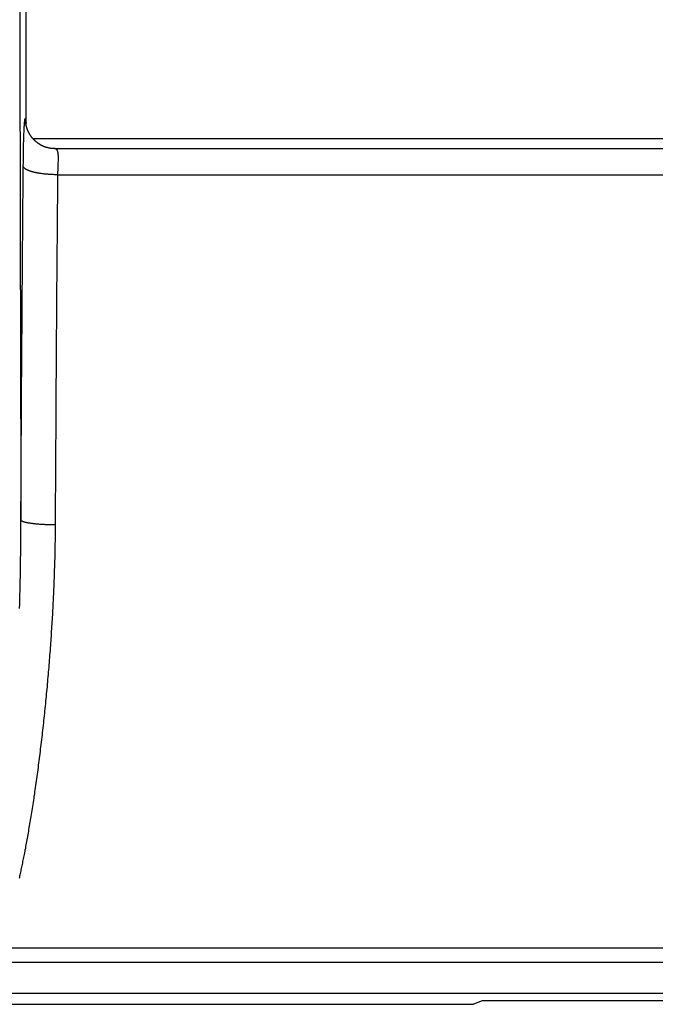
# Model space of a CAD drawing. Units: millimetres. Extents: x -53.9 to 20, y -40 to 51.9.
# Drawn here: x -12.8 to 0, y -40 to -20.1 of the extents above; entities that cross this region are included whole.
import ezdxf

# ---------------------------------------------------------------- set-up
doc = ezdxf.new("R2010")
doc.units = ezdxf.units.MM
doc.header["$LTSCALE"] = 16.335
doc.layers.get('0').update_dxf_attribs({"linetype": 'CONTINUOUS'})
doc.layers.add('RACCORDO', color=7, linetype='CONTINUOUS')

msp = doc.modelspace()

# ---------------------------------------------------------------- linework, layer by layer
at = {"color": 7, "linetype": 'CONTINUOUS'}
for p, q in [((12.577, -22.5), (-12.577, -22.5)), ((-3.5, -39.93), (-3.675, -40)), ((3.5, -39.93), (-3.5, -39.93))]:
    msp.add_line(p, q, dxfattribs=at)
at = {"layer": 'RACCORDO', "color": 7, "linetype": 'CONTINUOUS'}
for p, q in [((-12.718, -22.183), (-12.718, 22.183)), ((-12.718, -22.211), (-12.718, -22.209)), ((-12.718, -22.213), (-12.718, -22.211)), ((-12.717, -22.215), (-12.718, -22.213)), ((-12.717, -22.217), (-12.717, -22.215)), ((-12.717, -22.219), (-12.717, -22.217)), ((-12.716, -22.222), (-12.717, -22.219)), ((-12.716, -22.224), (-12.716, -22.222)), ((-12.715, -22.227), (-12.716, -22.224)), ((-12.714, -22.23), (-12.715, -22.227)), ((-12.714, -22.233), (-12.714, -22.23)), ((-12.713, -22.236), (-12.714, -22.233)), ((-12.712, -22.239), (-12.713, -22.236)), ((-12.712, -22.242), (-12.712, -22.239)), ((-12.711, -22.246), (-12.712, -22.242)), ((-12.71, -22.25), (-12.711, -22.246)), ((-12.709, -22.253), (-12.71, -22.25)), ((-12.708, -22.257), (-12.709, -22.253)), ((-12.707, -22.262), (-12.708, -22.257)), ((-12.705, -22.266), (-12.707, -22.262)), ((-12.704, -22.271), (-12.705, -22.266)), ((-12.141, -22.7), (12.145, -22.7)), ((13.396, -38.865), (-13.396, -38.865)), ((-19.3, -40), (-3.675, -40))]:
    msp.add_line(p, q, dxfattribs=at)
at = {"layer": 'RACCORDO', "color": 250, "linetype": 'CONTINUOUS'}
for p, q in [((-12.718, -22.183), (-12.718, 22.174)), ((-12.755, -22.297), (-12.754, -22.277)), ((-12.754, -22.267), (-12.753, -22.249)), ((-12.754, -22.277), (-12.754, -22.267)), ((-12.753, -22.249), (-12.752, -22.231)), ((-12.752, -22.231), (-12.751, -22.215)), ((-12.751, -22.215), (-12.75, -22.202)), ((-12.75, -22.202), (-12.749, -22.19)), ((-12.749, -22.19), (-12.748, -22.18)), ((-12.748, -22.18), (-12.747, -22.171)), ((-12.747, -22.163), (-12.746, -22.156)), ((-12.747, -22.171), (-12.747, -22.163)), ((-12.746, -22.156), (-12.745, -22.15)), ((-12.745, -22.145), (-12.744, -22.141)), ((-12.745, -22.15), (-12.745, -22.145)), ((-12.744, -22.137), (-12.743, -22.132)), ((-12.744, -22.141), (-12.744, -22.137)), ((-12.743, -22.127), (-12.742, -22.124)), ((-12.743, -22.129), (-12.743, -22.127)), ((-12.743, -22.132), (-12.743, -22.129)), ((-12.742, -22.119), (-12.741, -22.117)), ((-12.742, -22.121), (-12.742, -22.119)), ((-12.742, -22.124), (-12.742, -22.121)), ((-12.741, -22.112), (-12.74, -22.111)), ((-12.741, -22.114), (-12.741, -22.112)), ((-12.741, -22.115), (-12.741, -22.114)), ((-12.741, -22.117), (-12.741, -22.115)), ((-12.74, -22.107), (-12.739, -22.106)), ((-12.74, -22.108), (-12.74, -22.107)), ((-12.74, -22.11), (-12.74, -22.108)), ((-12.74, -22.111), (-12.74, -22.11)), ((-12.739, -22.106), (-12.739, -22.105)), ((-12.728, -22.103), (-12.728, -22.104)), ((-12.728, -22.104), (-12.727, -22.105)), ((-12.727, -22.105), (-12.727, -22.106)), ((-12.727, -22.106), (-12.727, -22.107)), ((-12.727, -22.107), (-12.727, -22.108)), ((-12.727, -22.108), (-12.727, -22.11)), ((-12.727, -22.11), (-12.726, -22.111)), ((-12.726, -22.111), (-12.726, -22.112)), ((-12.726, -22.112), (-12.726, -22.114)), ((-12.726, -22.114), (-12.725, -22.116)), ((-12.725, -22.116), (-12.725, -22.12)), ((-12.725, -22.12), (-12.724, -22.123)), ((-12.724, -22.123), (-12.724, -22.129)), ((-12.724, -22.129), (-12.723, -22.136)), ((-12.723, -22.136), (-12.721, -22.153)), ((-12.721, -22.153), (-12.72, -22.161)), ((-12.72, -22.161), (-12.718, -22.174)), ((-12.718, -22.174), (-12.718, -22.175)), ((-12.718, -22.175), (-12.718, -22.176)), ((-12.718, -22.176), (-12.718, -22.177)), ((-12.718, -22.177), (-12.718, -22.178)), ((-12.764, -22.519), (-12.763, -22.484)), ((-12.763, -22.484), (-12.761, -22.452)), ((-12.761, -22.423), (-12.76, -22.396)), ((-12.761, -22.452), (-12.761, -22.423)), ((-12.76, -22.396), (-12.758, -22.369)), ((-12.758, -22.369), (-12.757, -22.344)), ((-12.757, -22.344), (-12.756, -22.32)), ((-12.756, -22.32), (-12.755, -22.297)), ((-12.768, -22.689), (-12.767, -22.66)), ((-12.768, -22.711), (-12.768, -22.689)), ((-12.767, -22.66), (-12.766, -22.628)), ((-12.766, -22.59), (-12.765, -22.554)), ((-12.766, -22.628), (-12.766, -22.59)), ((-12.765, -22.554), (-12.764, -22.519)), ((-12.771, -22.85), (-12.77, -22.834)), ((-12.771, -22.866), (-12.771, -22.85)), ((-12.771, -22.883), (-12.771, -22.866)), ((-12.771, -22.895), (-12.771, -22.883)), ((-12.77, -22.787), (-12.769, -22.771)), ((-12.77, -22.802), (-12.77, -22.787)), ((-12.77, -22.822), (-12.77, -22.802)), ((-12.77, -22.834), (-12.77, -22.822)), ((-12.769, -22.733), (-12.768, -22.711)), ((-12.769, -22.752), (-12.769, -22.733)), ((-12.769, -22.771), (-12.769, -22.752)), ((-12.075, -22.76), (-12.075, -22.758)), ((-12.074, -22.761), (-12.075, -22.76)), ((-12.074, -22.763), (-12.074, -22.761)), ((-12.073, -22.765), (-12.074, -22.763)), ((-12.073, -22.766), (-12.073, -22.765)), ((-12.073, -22.768), (-12.073, -22.766)), ((-12.072, -22.769), (-12.073, -22.768)), ((-12.072, -22.771), (-12.072, -22.769)), ((-12.072, -22.773), (-12.072, -22.771)), ((-12.071, -22.774), (-12.072, -22.773)), ((-12.071, -22.776), (-12.071, -22.774)), ((-12.071, -22.778), (-12.071, -22.776)), ((-12.07, -22.779), (-12.071, -22.778)), ((-12.07, -22.781), (-12.07, -22.779)), ((-12.07, -22.783), (-12.07, -22.781)), ((-12.069, -22.785), (-12.07, -22.783)), ((-12.069, -22.787), (-12.069, -22.785)), ((-12.069, -22.788), (-12.069, -22.787)), ((-12.068, -22.79), (-12.069, -22.788)), ((-12.068, -22.792), (-12.068, -22.79)), ((-12.068, -22.794), (-12.068, -22.792)), ((-12.068, -22.796), (-12.068, -22.794)), ((-12.067, -22.798), (-12.068, -22.796)), ((-12.067, -22.8), (-12.067, -22.798)), ((-12.067, -22.802), (-12.067, -22.8)), ((-12.066, -22.807), (-12.067, -22.805)), ((-12.066, -22.809), (-12.066, -22.807)), ((-12.066, -22.811), (-12.066, -22.809)), ((-12.066, -22.814), (-12.066, -22.811)), ((-12.065, -22.817), (-12.066, -22.814)), ((-12.065, -22.82), (-12.065, -22.817)), ((-12.065, -22.824), (-12.065, -22.82)), ((-12.065, -22.827), (-12.065, -22.824)), ((-12.064, -22.83), (-12.065, -22.827)), ((-12.064, -22.834), (-12.064, -22.83)), ((-12.064, -22.837), (-12.064, -22.834)), ((-12.064, -22.841), (-12.064, -22.837)), ((-12.064, -22.844), (-12.064, -22.841)), ((-12.064, -22.848), (-12.064, -22.844)), ((-12.063, -22.852), (-12.064, -22.848)), ((-12.063, -22.857), (-12.063, -22.852)), ((-12.063, -22.862), (-12.063, -22.857)), ((-12.063, -22.867), (-12.063, -22.862)), ((-12.063, -22.873), (-12.063, -22.867)), ((-12.063, -22.879), (-12.063, -22.873)), ((-12.063, -22.886), (-12.063, -22.879)), ((-12.063, -22.893), (-12.063, -22.886)), ((-12.063, -22.901), (-12.063, -22.893)), ((-12.773, -23.018), (-12.772, -23.005)), ((-12.773, -23.031), (-12.773, -23.018)), ((-12.773, -23.044), (-12.773, -23.031)), ((-12.773, -23.057), (-12.773, -23.044)), ((-12.772, -22.924), (-12.771, -22.911)), ((-12.772, -22.936), (-12.772, -22.924)), ((-12.772, -22.953), (-12.772, -22.936)), ((-12.772, -22.966), (-12.772, -22.953)), ((-12.772, -22.979), (-12.772, -22.966)), ((-12.772, -22.992), (-12.772, -22.979)), ((-12.772, -23.005), (-12.772, -22.992)), ((-12.771, -22.911), (-12.771, -22.895)), ((-12.069, -23.076), (-12.069, -23.072)), ((-12.069, -23.082), (-12.069, -23.076)), ((-12.069, -23.09), (-12.069, -23.082)), ((-12.069, -23.094), (-12.069, -23.09)), ((-12.067, -23.027), (-12.066, -23.023)), ((-12.067, -23.03), (-12.067, -23.027)), ((-12.066, -23.018), (-12.065, -22.985)), ((-12.066, -23.023), (-12.066, -23.018)), ((-12.065, -22.985), (-12.064, -22.962)), ((-12.064, -22.947), (-12.063, -22.933)), ((-12.064, -22.962), (-12.064, -22.947)), ((-12.063, -22.909), (-12.063, -22.901)), ((-12.063, -22.92), (-12.063, -22.909)), ((-12.063, -22.93), (-12.063, -22.92)), ((-12.063, -22.933), (-12.063, -22.93)), ((-12.774, -23.158), (-12.774, -23.135)), ((-12.439, -23.2), (-12.454, -23.198)), ((-12.424, -23.203), (-12.439, -23.2)), ((-12.409, -23.205), (-12.424, -23.203)), ((-12.393, -23.207), (-12.409, -23.205)), ((-12.378, -23.209), (-12.393, -23.207)), ((-12.362, -23.211), (-12.378, -23.209)), ((-12.346, -23.213), (-12.362, -23.211)), ((-12.33, -23.215), (-12.346, -23.213)), ((-12.313, -23.216), (-12.33, -23.215)), ((-12.297, -23.218), (-12.313, -23.216)), ((-12.28, -23.219), (-12.297, -23.218)), ((-12.263, -23.221), (-12.28, -23.219)), ((-12.247, -23.222), (-12.263, -23.221)), ((-12.23, -23.223), (-12.247, -23.222)), ((-12.212, -23.224), (-12.23, -23.223)), ((-12.195, -23.225), (-12.212, -23.224)), ((-12.178, -23.226), (-12.195, -23.225)), ((-12.161, -23.226), (-12.178, -23.226)), ((-12.143, -23.227), (-12.161, -23.226)), ((-12.126, -23.228), (-12.143, -23.227)), ((-12.108, -23.228), (-12.126, -23.228)), ((-12.091, -23.228), (-12.108, -23.228)), ((-12.073, -23.228), (-12.091, -23.228)), ((-12.074, -23.247), (-12.073, -23.228)), ((-12.073, -23.198), (-12.072, -23.181)), ((-12.073, -23.213), (-12.073, -23.198)), ((-12.073, -23.228), (-12.073, -23.213)), ((-12.073, -23.228), (12.073, -23.228)), ((-12.072, -23.162), (-12.071, -23.141)), ((-12.072, -23.181), (-12.072, -23.162)), ((-12.071, -23.141), (-12.07, -23.119)), ((-12.07, -23.119), (-12.069, -23.094)), ((-12.823, -29.631), (-12.822, -30.213)), ((-12.822, -30.297), (-12.822, -30.213)), ((-12.822, -30.38), (-12.822, -30.297)), ((-12.822, -30.465), (-12.822, -30.38)), ((-12.648, -30.274), (-12.659, -30.272)), ((-12.636, -30.275), (-12.648, -30.274)), ((-12.624, -30.277), (-12.636, -30.275)), ((-12.611, -30.279), (-12.624, -30.277)), ((-12.599, -30.281), (-12.611, -30.279)), ((-12.586, -30.282), (-12.599, -30.281)), ((-12.573, -30.284), (-12.586, -30.282)), ((-12.559, -30.285), (-12.573, -30.284)), ((-12.545, -30.287), (-12.559, -30.285)), ((-12.531, -30.288), (-12.545, -30.287)), ((-12.517, -30.29), (-12.531, -30.288)), ((-12.502, -30.291), (-12.517, -30.29)), ((-12.488, -30.293), (-12.502, -30.291)), ((-12.473, -30.294), (-12.488, -30.293)), ((-12.457, -30.295), (-12.473, -30.294)), ((-12.442, -30.296), (-12.457, -30.295)), ((-12.426, -30.297), (-12.442, -30.296)), ((-12.41, -30.298), (-12.426, -30.297)), ((-12.394, -30.299), (-12.41, -30.298)), ((-12.378, -30.3), (-12.394, -30.299)), ((-12.362, -30.301), (-12.378, -30.3)), ((-12.345, -30.302), (-12.362, -30.301)), ((-12.329, -30.303), (-12.345, -30.302)), ((-12.312, -30.304), (-12.329, -30.303)), ((-12.295, -30.304), (-12.312, -30.304)), ((-12.278, -30.305), (-12.295, -30.304)), ((-12.261, -30.306), (-12.278, -30.305)), ((-12.244, -30.306), (-12.261, -30.306)), ((-12.226, -30.307), (-12.244, -30.306)), ((-12.209, -30.307), (-12.226, -30.307)), ((-12.192, -30.307), (-12.209, -30.307)), ((-12.174, -30.308), (-12.192, -30.307)), ((-12.157, -30.308), (-12.174, -30.308)), ((-12.139, -30.308), (-12.157, -30.308)), ((-12.122, -30.308), (-12.139, -30.308)), ((-12.824, -30.723), (-12.823, -30.636)), ((-12.823, -30.55), (-12.822, -30.465)), ((-12.823, -30.636), (-12.823, -30.55)), ((-12.826, -30.898), (-12.825, -30.81)), ((-12.825, -30.81), (-12.824, -30.723)), ((-12.828, -31.076), (-12.827, -30.987)), ((-12.827, -30.987), (-12.826, -30.898)), ((-12.831, -31.257), (-12.829, -31.166)), ((-12.829, -31.166), (-12.828, -31.076)), ((-12.836, -31.531), (-12.834, -31.439)), ((-12.834, -31.439), (-12.832, -31.348)), ((-12.832, -31.348), (-12.831, -31.257)), ((-12.84, -31.718), (-12.838, -31.624)), ((-12.838, -31.624), (-12.836, -31.531)), ((-12.844, -31.906), (-12.842, -31.811)), ((-12.842, -31.811), (-12.84, -31.718)), ((-12.847, -32), (-12.844, -31.906)), ((-19.077, -39.145), (19.077, -39.145)), ((-19.077, -39.776), (19.077, -39.776))]:
    msp.add_line(p, q, dxfattribs=at)
for points in [[(-12.844, -19.73), (-12.843, -20.313), (-12.842, -20.896), (-12.84, -22.061)], [(-12.84, -22.061), (-12.839, -22.644), (-12.837, -23.809)], [(-12.739, -22.105), (-12.739, -22.103), (-12.739, -22.103), (-12.739, -22.102), (-12.739, -22.102), (-12.738, -22.101), (-12.738, -22.101), (-12.738, -22.1), (-12.738, -22.1), (-12.738, -22.099), (-12.738, -22.099), (-12.738, -22.098), (-12.738, -22.098), (-12.737, -22.098), (-12.737, -22.097), (-12.737, -22.097), (-12.737, -22.096), (-12.737, -22.096), (-12.737, -22.096), (-12.737, -22.095), (-12.737, -22.095), (-12.737, -22.095), (-12.736, -22.094), (-12.736, -22.094), (-12.736, -22.094), (-12.736, -22.093), (-12.736, -22.093), (-12.736, -22.093), (-12.736, -22.093), (-12.736, -22.092), (-12.735, -22.092), (-12.735, -22.092), (-12.735, -22.092), (-12.735, -22.092), (-12.735, -22.092), (-12.735, -22.091), (-12.735, -22.091), (-12.735, -22.091), (-12.734, -22.091), (-12.734, -22.091), (-12.734, -22.091), (-12.734, -22.091), (-12.734, -22.091), (-12.734, -22.09), (-12.734, -22.09), (-12.734, -22.09), (-12.734, -22.09), (-12.733, -22.09), (-12.733, -22.09), (-12.733, -22.09), (-12.733, -22.09), (-12.733, -22.09), (-12.733, -22.09), (-12.733, -22.09), (-12.733, -22.091), (-12.732, -22.091), (-12.732, -22.091), (-12.732, -22.091), (-12.732, -22.091), (-12.732, -22.091), (-12.732, -22.091), (-12.732, -22.091), (-12.732, -22.091), (-12.732, -22.092), (-12.731, -22.092), (-12.731, -22.092), (-12.731, -22.092), (-12.731, -22.092), (-12.731, -22.093), (-12.731, -22.093), (-12.731, -22.093), (-12.731, -22.093), (-12.73, -22.094), (-12.73, -22.094), (-12.73, -22.094), (-12.73, -22.094), (-12.73, -22.095), (-12.73, -22.095), (-12.73, -22.095), (-12.73, -22.096), (-12.73, -22.096), (-12.729, -22.096), (-12.729, -22.097), (-12.729, -22.097), (-12.729, -22.098), (-12.729, -22.098), (-12.729, -22.098), (-12.729, -22.099), (-12.729, -22.099), (-12.729, -22.1), (-12.728, -22.1), (-12.728, -22.101), (-12.728, -22.101), (-12.728, -22.102), (-12.728, -22.102), (-12.728, -22.103)], [(-12.718, -22.209), (-12.719, -22.202), (-12.72, -22.195), (-12.721, -22.188), (-12.722, -22.181), (-12.723, -22.173), (-12.724, -22.166), (-12.724, -22.159), (-12.725, -22.151), (-12.725, -22.144), (-12.725, -22.136), (-12.726, -22.129), (-12.726, -22.122), (-12.726, -22.114)], [(-12.718, -22.178), (-12.718, -22.18), (-12.718, -22.18), (-12.718, -22.181), (-12.718, -22.181), (-12.718, -22.182)], [(-12.717, -22.213), (-12.717, -22.206), (-12.718, -22.2), (-12.718, -22.193), (-12.718, -22.187), (-12.718, -22.183)], [(-12.716, -22.222), (-12.716, -22.22), (-12.717, -22.213)], [(-12.075, -22.758), (-12.075, -22.758), (-12.076, -22.757), (-12.076, -22.756), (-12.076, -22.755), (-12.076, -22.755), (-12.076, -22.754), (-12.077, -22.753), (-12.077, -22.753), (-12.077, -22.752), (-12.077, -22.751), (-12.078, -22.751), (-12.078, -22.75), (-12.078, -22.749), (-12.078, -22.749), (-12.079, -22.748), (-12.079, -22.747), (-12.079, -22.747), (-12.079, -22.746), (-12.08, -22.745), (-12.08, -22.745), (-12.08, -22.744), (-12.08, -22.743), (-12.081, -22.743), (-12.081, -22.742), (-12.081, -22.741), (-12.081, -22.741), (-12.082, -22.74), (-12.082, -22.74), (-12.082, -22.739), (-12.083, -22.738), (-12.083, -22.738), (-12.083, -22.737), (-12.083, -22.737), (-12.084, -22.736), (-12.084, -22.735), (-12.084, -22.735), (-12.085, -22.734), (-12.085, -22.734), (-12.085, -22.733), (-12.086, -22.733), (-12.086, -22.732), (-12.086, -22.732), (-12.086, -22.731), (-12.087, -22.73), (-12.087, -22.73), (-12.087, -22.729), (-12.088, -22.729), (-12.088, -22.728), (-12.088, -22.728), (-12.089, -22.727), (-12.089, -22.727), (-12.089, -22.726), (-12.09, -22.726), (-12.09, -22.725), (-12.09, -22.725), (-12.091, -22.724), (-12.091, -22.724), (-12.091, -22.723), (-12.092, -22.723), (-12.092, -22.723), (-12.092, -22.722), (-12.093, -22.722), (-12.093, -22.721), (-12.094, -22.721), (-12.094, -22.72), (-12.094, -22.72), (-12.095, -22.719), (-12.095, -22.719), (-12.095, -22.719), (-12.096, -22.718), (-12.096, -22.718), (-12.097, -22.717), (-12.097, -22.717), (-12.097, -22.717), (-12.098, -22.716), (-12.098, -22.716), (-12.098, -22.716), (-12.099, -22.715), (-12.099, -22.715), (-12.1, -22.714), (-12.1, -22.714), (-12.1, -22.714), (-12.101, -22.713), (-12.101, -22.713), (-12.102, -22.713), (-12.102, -22.712), (-12.103, -22.712), (-12.103, -22.712), (-12.103, -22.711), (-12.104, -22.711), (-12.104, -22.711), (-12.105, -22.71), (-12.105, -22.71), (-12.106, -22.71), (-12.106, -22.71), (-12.106, -22.709), (-12.107, -22.709), (-12.107, -22.709), (-12.108, -22.708), (-12.108, -22.708), (-12.109, -22.708), (-12.109, -22.708), (-12.11, -22.707), (-12.11, -22.707), (-12.11, -22.707), (-12.111, -22.707), (-12.111, -22.706), (-12.112, -22.706), (-12.112, -22.706), (-12.113, -22.706), (-12.113, -22.705), (-12.114, -22.705), (-12.114, -22.705), (-12.115, -22.705), (-12.115, -22.705), (-12.116, -22.704), (-12.116, -22.704), (-12.117, -22.704), (-12.117, -22.704), (-12.118, -22.704), (-12.118, -22.703), (-12.119, -22.703), (-12.119, -22.703), (-12.12, -22.703), (-12.12, -22.703), (-12.121, -22.703), (-12.121, -22.702), (-12.122, -22.702), (-12.122, -22.702), (-12.123, -22.702), (-12.123, -22.702), (-12.124, -22.702), (-12.124, -22.702), (-12.125, -22.702), (-12.126, -22.701), (-12.126, -22.701), (-12.127, -22.701), (-12.127, -22.701), (-12.128, -22.701), (-12.128, -22.701), (-12.129, -22.701), (-12.129, -22.701), (-12.13, -22.701), (-12.131, -22.701), (-12.131, -22.701), (-12.132, -22.7), (-12.132, -22.7), (-12.133, -22.7), (-12.133, -22.7), (-12.134, -22.7), (-12.135, -22.7), (-12.135, -22.7), (-12.136, -22.7), (-12.136, -22.7), (-12.137, -22.7), (-12.138, -22.7), (-12.138, -22.7), (-12.139, -22.7), (-12.139, -22.7), (-12.14, -22.7), (-12.141, -22.7)], [(-12.067, -22.805), (-12.067, -22.804), (-12.067, -22.802)], [(-12.774, -23.135), (-12.773, -23.104), (-12.773, -23.094), (-12.773, -23.085), (-12.773, -23.075), (-12.773, -23.066), (-12.773, -23.057)], [(-12.454, -23.198), (-12.469, -23.195), (-12.476, -23.194), (-12.483, -23.193), (-12.49, -23.192), (-12.497, -23.19), (-12.504, -23.189), (-12.511, -23.187), (-12.517, -23.186), (-12.524, -23.185), (-12.531, -23.183), (-12.537, -23.182), (-12.544, -23.18), (-12.55, -23.179), (-12.557, -23.177), (-12.563, -23.176), (-12.569, -23.174), (-12.575, -23.173), (-12.581, -23.171), (-12.587, -23.169), (-12.593, -23.168), (-12.599, -23.166), (-12.605, -23.164), (-12.611, -23.163), (-12.616, -23.161), (-12.622, -23.159), (-12.627, -23.158), (-12.632, -23.156), (-12.638, -23.154), (-12.643, -23.152), (-12.648, -23.15), (-12.653, -23.149), (-12.658, -23.147), (-12.662, -23.145), (-12.667, -23.143), (-12.672, -23.141), (-12.676, -23.139), (-12.68, -23.138), (-12.685, -23.136), (-12.689, -23.134), (-12.693, -23.132), (-12.697, -23.13), (-12.701, -23.128), (-12.705, -23.126), (-12.709, -23.124), (-12.712, -23.122), (-12.716, -23.12), (-12.719, -23.118), (-12.722, -23.116), (-12.726, -23.114), (-12.729, -23.112), (-12.732, -23.11), (-12.735, -23.108), (-12.738, -23.106), (-12.74, -23.104), (-12.743, -23.102), (-12.745, -23.1), (-12.748, -23.097), (-12.75, -23.095), (-12.752, -23.093), (-12.754, -23.091), (-12.756, -23.089), (-12.758, -23.087), (-12.76, -23.085), (-12.762, -23.083), (-12.763, -23.081), (-12.765, -23.078), (-12.766, -23.076), (-12.767, -23.074), (-12.768, -23.072), (-12.769, -23.07), (-12.77, -23.068), (-12.771, -23.066), (-12.772, -23.063), (-12.772, -23.061), (-12.773, -23.059), (-12.773, -23.057)], [(-12.069, -23.072), (-12.068, -23.069), (-12.068, -23.067)], [(-12.068, -23.061), (-12.068, -23.057), (-12.068, -23.056), (-12.068, -23.054), (-12.068, -23.052), (-12.068, -23.05), (-12.068, -23.048), (-12.067, -23.046), (-12.067, -23.045), (-12.067, -23.043), (-12.067, -23.041), (-12.067, -23.037)], [(-12.068, -23.067), (-12.068, -23.063), (-12.068, -23.061)], [(-12.067, -23.037), (-12.067, -23.036), (-12.067, -23.034), (-12.067, -23.03)], [(-12.777, -23.472), (-12.776, -23.431), (-12.776, -23.411), (-12.776, -23.393), (-12.776, -23.374), (-12.776, -23.357), (-12.775, -23.339), (-12.775, -23.323), (-12.775, -23.306), (-12.775, -23.291), (-12.775, -23.275), (-12.775, -23.261), (-12.775, -23.246), (-12.775, -23.233), (-12.774, -23.219), (-12.774, -23.206), (-12.774, -23.193), (-12.774, -23.181), (-12.774, -23.169), (-12.774, -23.158)], [(-12.074, -23.296), (-12.074, -23.275), (-12.074, -23.247)], [(-12.779, -23.781), (-12.779, -23.721), (-12.778, -23.692), (-12.778, -23.664), (-12.778, -23.637), (-12.778, -23.611), (-12.778, -23.586), (-12.777, -23.562), (-12.777, -23.538), (-12.777, -23.515), (-12.777, -23.493), (-12.777, -23.472)], [(-12.076, -23.491), (-12.075, -23.46), (-12.075, -23.445), (-12.075, -23.43), (-12.075, -23.416), (-12.075, -23.402), (-12.075, -23.389), (-12.075, -23.376), (-12.075, -23.363), (-12.075, -23.351), (-12.074, -23.34), (-12.074, -23.328), (-12.074, -23.317), (-12.074, -23.306), (-12.074, -23.296)], [(-12.078, -23.803), (-12.078, -23.752), (-12.078, -23.728), (-12.078, -23.704), (-12.077, -23.682), (-12.077, -23.66), (-12.077, -23.639), (-12.077, -23.618), (-12.077, -23.598), (-12.077, -23.579), (-12.076, -23.561), (-12.076, -23.542), (-12.076, -23.525), (-12.076, -23.508), (-12.076, -23.491)], [(-12.837, -23.809), (-12.835, -24.392), (-12.834, -24.974), (-12.832, -26.139)], [(-12.782, -24.073), (-12.781, -23.992), (-12.781, -23.953), (-12.78, -23.916), (-12.78, -23.881), (-12.78, -23.846), (-12.779, -23.813), (-12.779, -23.781)], [(-12.081, -24.115), (-12.08, -24.044), (-12.08, -24.01), (-12.08, -23.977), (-12.08, -23.945), (-12.079, -23.915), (-12.079, -23.885), (-12.079, -23.857), (-12.079, -23.829), (-12.078, -23.803)], [(-12.784, -24.415), (-12.784, -24.307), (-12.783, -24.256), (-12.783, -24.207), (-12.782, -24.161), (-12.782, -24.116), (-12.782, -24.073)], [(-12.084, -24.415), (-12.083, -24.321), (-12.082, -24.276), (-12.082, -24.234), (-12.082, -24.193), (-12.081, -24.153), (-12.081, -24.115)], [(-12.787, -24.728), (-12.786, -24.596), (-12.785, -24.533), (-12.785, -24.473), (-12.784, -24.415)], [(-12.086, -24.689), (-12.085, -24.572), (-12.084, -24.517), (-12.084, -24.465), (-12.084, -24.415)], [(-12.789, -25.003), (-12.788, -24.865), (-12.787, -24.796), (-12.787, -24.728)], [(-12.088, -25.017), (-12.087, -24.882), (-12.087, -24.815), (-12.086, -24.751), (-12.086, -24.689)], [(-12.792, -25.348), (-12.791, -25.21), (-12.79, -25.141), (-12.79, -25.072), (-12.789, -25.003)], [(-12.091, -25.291), (-12.089, -25.154), (-12.089, -25.086), (-12.088, -25.017)], [(-12.794, -25.625), (-12.793, -25.486), (-12.792, -25.417), (-12.792, -25.348)], [(-12.093, -25.632), (-12.092, -25.495), (-12.092, -25.427), (-12.091, -25.359), (-12.091, -25.291)], [(-12.796, -25.97), (-12.795, -25.832), (-12.795, -25.763), (-12.794, -25.694), (-12.794, -25.625)], [(-12.095, -25.905), (-12.094, -25.769), (-12.094, -25.7), (-12.093, -25.632)], [(-12.798, -26.247), (-12.797, -26.108), (-12.797, -26.039), (-12.796, -25.97)], [(-12.098, -26.247), (-12.097, -26.11), (-12.096, -26.042), (-12.096, -25.974), (-12.095, -25.905)], [(-12.832, -26.139), (-12.83, -26.721), (-12.827, -27.885)], [(-12.8, -26.524), (-12.799, -26.385), (-12.799, -26.316), (-12.798, -26.247)], [(-12.1, -26.521), (-12.099, -26.384), (-12.098, -26.316), (-12.098, -26.247)], [(-12.802, -26.87), (-12.802, -26.732), (-12.801, -26.662), (-12.801, -26.593), (-12.8, -26.524)], [(-12.101, -26.795), (-12.101, -26.658), (-12.1, -26.59), (-12.1, -26.521)], [(-12.804, -27.148), (-12.803, -27.009), (-12.803, -26.94), (-12.802, -26.87)], [(-12.104, -27.138), (-12.103, -27.001), (-12.102, -26.932), (-12.102, -26.864), (-12.101, -26.795)], [(-12.806, -27.495), (-12.806, -27.356), (-12.805, -27.287), (-12.805, -27.217), (-12.804, -27.148)], [(-12.106, -27.413), (-12.105, -27.275), (-12.104, -27.207), (-12.104, -27.138)], [(-12.108, -27.756), (-12.107, -27.619), (-12.106, -27.55), (-12.106, -27.481), (-12.106, -27.413)], [(-12.808, -27.773), (-12.807, -27.634), (-12.807, -27.564), (-12.806, -27.495)], [(-12.81, -28.121), (-12.809, -27.981), (-12.809, -27.912), (-12.809, -27.842), (-12.808, -27.773)], [(-12.109, -28.031), (-12.109, -27.894), (-12.108, -27.825), (-12.108, -27.756)], [(-12.827, -27.885), (-12.826, -28.467), (-12.823, -29.631)], [(-12.112, -28.376), (-12.111, -28.238), (-12.11, -28.169), (-12.11, -28.1), (-12.109, -28.031)], [(-12.812, -28.399), (-12.811, -28.26), (-12.811, -28.19), (-12.81, -28.121)], [(-12.814, -28.747), (-12.813, -28.608), (-12.813, -28.538), (-12.812, -28.469), (-12.812, -28.399)], [(-12.113, -28.651), (-12.112, -28.513), (-12.112, -28.444), (-12.112, -28.376)], [(-12.115, -28.927), (-12.114, -28.789), (-12.114, -28.72), (-12.113, -28.651)], [(-12.815, -29.026), (-12.815, -28.887), (-12.814, -28.817), (-12.814, -28.747)], [(-12.817, -29.375), (-12.817, -29.235), (-12.816, -29.166), (-12.816, -29.096), (-12.815, -29.026)], [(-12.117, -29.272), (-12.116, -29.134), (-12.115, -29.065), (-12.115, -28.996), (-12.115, -28.927)], [(-12.819, -29.654), (-12.818, -29.515), (-12.818, -29.445), (-12.817, -29.375)], [(-12.118, -29.548), (-12.117, -29.41), (-12.117, -29.341), (-12.117, -29.272)], [(-12.821, -30.004), (-12.82, -29.864), (-12.819, -29.794), (-12.819, -29.724), (-12.819, -29.654)], [(-12.119, -29.755), (-12.119, -29.686), (-12.118, -29.617), (-12.118, -29.548)], [(-12.85, -37.451), (-12.845, -37.427), (-12.84, -37.403), (-12.834, -37.379), (-12.829, -37.354), (-12.824, -37.329), (-12.818, -37.304), (-12.813, -37.278), (-12.807, -37.252), (-12.801, -37.225), (-12.796, -37.198), (-12.79, -37.171), (-12.784, -37.143), (-12.779, -37.115), (-12.773, -37.086), (-12.767, -37.057), (-12.761, -37.028), (-12.755, -36.998), (-12.749, -36.968), (-12.743, -36.937), (-12.738, -36.906), (-12.732, -36.875), (-12.725, -36.843), (-12.719, -36.811), (-12.713, -36.778), (-12.707, -36.745), (-12.701, -36.711), (-12.695, -36.677), (-12.689, -36.643), (-12.683, -36.608), (-12.676, -36.573), (-12.67, -36.538), (-12.664, -36.502), (-12.658, -36.465), (-12.651, -36.428), (-12.645, -36.391), (-12.639, -36.354), (-12.632, -36.316), (-12.626, -36.277), (-12.62, -36.239), (-12.613, -36.2), (-12.607, -36.16), (-12.601, -36.121), (-12.594, -36.08), (-12.588, -36.04), (-12.581, -35.999), (-12.575, -35.958), (-12.569, -35.917), (-12.562, -35.875), (-12.556, -35.833), (-12.55, -35.79), (-12.543, -35.747), (-12.537, -35.704), (-12.531, -35.661), (-12.525, -35.617), (-12.518, -35.574), (-12.512, -35.529), (-12.506, -35.485), (-12.5, -35.44), (-12.494, -35.395), (-12.487, -35.35), (-12.481, -35.305), (-12.475, -35.259), (-12.469, -35.214), (-12.463, -35.168), (-12.457, -35.121), (-12.451, -35.075), (-12.445, -35.028), (-12.439, -34.982), (-12.433, -34.935), (-12.428, -34.887), (-12.422, -34.84), (-12.416, -34.793), (-12.41, -34.745), (-12.405, -34.698), (-12.399, -34.65), (-12.393, -34.602), (-12.388, -34.554), (-12.382, -34.506), (-12.377, -34.457), (-12.371, -34.409), (-12.366, -34.36), (-12.361, -34.312), (-12.355, -34.263), (-12.35, -34.215), (-12.345, -34.166), (-12.34, -34.117), (-12.335, -34.068), (-12.33, -34.019), (-12.325, -33.97), (-12.32, -33.921), (-12.315, -33.872), (-12.31, -33.823), (-12.306, -33.774), (-12.301, -33.725), (-12.296, -33.676), (-12.292, -33.627), (-12.287, -33.578), (-12.283, -33.529), (-12.278, -33.48), (-12.274, -33.431), (-12.27, -33.382), (-12.265, -33.333), (-12.261, -33.284), (-12.257, -33.235), (-12.253, -33.186), (-12.249, -33.137), (-12.245, -33.088), (-12.241, -33.04), (-12.237, -32.991), (-12.234, -32.942), (-12.23, -32.894), (-12.226, -32.845), (-12.223, -32.796), (-12.219, -32.748), (-12.216, -32.7), (-12.213, -32.651), (-12.209, -32.603), (-12.206, -32.555), (-12.203, -32.507), (-12.2, -32.459), (-12.197, -32.411), (-12.194, -32.364), (-12.191, -32.316), (-12.188, -32.268), (-12.185, -32.221), (-12.182, -32.174), (-12.179, -32.126), (-12.177, -32.079), (-12.174, -32.032), (-12.172, -31.985), (-12.169, -31.939), (-12.167, -31.892), (-12.165, -31.845), (-12.162, -31.799), (-12.16, -31.753), (-12.158, -31.706), (-12.156, -31.66), (-12.154, -31.615), (-12.152, -31.569), (-12.15, -31.523), (-12.148, -31.478), (-12.147, -31.432), (-12.145, -31.387), (-12.143, -31.342), (-12.142, -31.297), (-12.14, -31.252), (-12.139, -31.208), (-12.137, -31.163), (-12.136, -31.119), (-12.135, -31.075), (-12.134, -31.031), (-12.132, -30.987), (-12.131, -30.943), (-12.13, -30.9), (-12.129, -30.857), (-12.128, -30.813), (-12.128, -30.77), (-12.127, -30.727), (-12.126, -30.685), (-12.125, -30.642), (-12.125, -30.6), (-12.124, -30.558), (-12.124, -30.516), (-12.123, -30.474), (-12.123, -30.432), (-12.122, -30.391), (-12.122, -30.349), (-12.119, -29.755)], [(-12.822, -30.213), (-12.821, -30.143), (-12.821, -30.073), (-12.821, -30.004)], [(-12.659, -30.272), (-12.67, -30.27), (-12.675, -30.269), (-12.681, -30.268), (-12.686, -30.267), (-12.691, -30.266), (-12.696, -30.265), (-12.701, -30.264), (-12.706, -30.263), (-12.711, -30.262), (-12.715, -30.261), (-12.72, -30.26), (-12.724, -30.259), (-12.729, -30.258), (-12.733, -30.257), (-12.737, -30.256), (-12.741, -30.255), (-12.745, -30.254), (-12.749, -30.252), (-12.753, -30.251), (-12.757, -30.25), (-12.761, -30.249), (-12.764, -30.248), (-12.768, -30.247), (-12.771, -30.246), (-12.774, -30.245), (-12.777, -30.244), (-12.78, -30.243), (-12.783, -30.241), (-12.786, -30.24), (-12.789, -30.239), (-12.791, -30.238), (-12.794, -30.237), (-12.796, -30.236), (-12.799, -30.234), (-12.801, -30.233), (-12.803, -30.232), (-12.805, -30.231), (-12.807, -30.23), (-12.808, -30.229), (-12.81, -30.228), (-12.812, -30.226), (-12.813, -30.225), (-12.814, -30.224), (-12.816, -30.223), (-12.817, -30.222), (-12.818, -30.22), (-12.819, -30.219), (-12.819, -30.218), (-12.82, -30.217), (-12.821, -30.216), (-12.821, -30.215), (-12.822, -30.213)]]:
    msp.add_lwpolyline(points, dxfattribs=at)
at = {"layer": 'RACCORDO', "color": 7, "linetype": 'CONTINUOUS'}
for points in [[(-12.717, -22.211), (-12.717, -22.205), (-12.717, -22.199), (-12.718, -22.193), (-12.718, -22.187), (-12.718, -22.183)], [(-12.716, -22.222), (-12.716, -22.217), (-12.717, -22.211)], [(-12.141, -22.7), (-12.145, -22.7), (-12.151, -22.7), (-12.157, -22.7), (-12.163, -22.7), (-12.169, -22.699), (-12.175, -22.699), (-12.181, -22.698), (-12.188, -22.698), (-12.194, -22.697), (-12.201, -22.697), (-12.207, -22.696), (-12.214, -22.695), (-12.22, -22.694), (-12.227, -22.693), (-12.233, -22.692), (-12.24, -22.691), (-12.247, -22.69), (-12.253, -22.688), (-12.26, -22.687), (-12.267, -22.685), (-12.274, -22.684), (-12.281, -22.682), (-12.287, -22.68), (-12.294, -22.678), (-12.301, -22.676), (-12.308, -22.674), (-12.315, -22.672), (-12.322, -22.67), (-12.329, -22.667), (-12.335, -22.665), (-12.342, -22.662), (-12.349, -22.66), (-12.356, -22.657), (-12.362, -22.654), (-12.369, -22.651), (-12.376, -22.648), (-12.383, -22.645), (-12.389, -22.642), (-12.396, -22.639), (-12.402, -22.635), (-12.409, -22.632), (-12.416, -22.628), (-12.422, -22.625), (-12.429, -22.621), (-12.435, -22.617), (-12.442, -22.613), (-12.448, -22.609), (-12.454, -22.605), (-12.461, -22.601), (-12.467, -22.597), (-12.473, -22.593), (-12.479, -22.588), (-12.485, -22.584), (-12.491, -22.579), (-12.497, -22.575), (-12.502, -22.571), (-12.508, -22.566), (-12.513, -22.561), (-12.519, -22.557), (-12.524, -22.552), (-12.529, -22.548), (-12.534, -22.543), (-12.539, -22.539), (-12.544, -22.534), (-12.549, -22.529), (-12.553, -22.525), (-12.558, -22.52), (-12.562, -22.516), (-12.567, -22.511), (-12.571, -22.506), (-12.575, -22.502), (-12.579, -22.497), (-12.583, -22.493), (-12.587, -22.488), (-12.591, -22.484), (-12.594, -22.479), (-12.598, -22.475), (-12.601, -22.47), (-12.605, -22.466), (-12.608, -22.461), (-12.612, -22.456), (-12.615, -22.452), (-12.618, -22.448), (-12.621, -22.443), (-12.624, -22.439), (-12.627, -22.434), (-12.63, -22.43), (-12.633, -22.425), (-12.636, -22.421), (-12.639, -22.417), (-12.641, -22.412), (-12.644, -22.408), (-12.646, -22.404), (-12.649, -22.399), (-12.651, -22.395), (-12.654, -22.391), (-12.656, -22.387), (-12.658, -22.383), (-12.66, -22.379), (-12.662, -22.375), (-12.664, -22.371), (-12.666, -22.367), (-12.668, -22.363), (-12.67, -22.359), (-12.672, -22.355), (-12.674, -22.352), (-12.675, -22.348), (-12.677, -22.344), (-12.679, -22.341), (-12.68, -22.337), (-12.682, -22.334), (-12.683, -22.33), (-12.684, -22.327), (-12.686, -22.324), (-12.687, -22.32), (-12.688, -22.317), (-12.69, -22.314), (-12.691, -22.31), (-12.692, -22.307), (-12.693, -22.304), (-12.694, -22.301), (-12.695, -22.298), (-12.696, -22.295), (-12.697, -22.292), (-12.698, -22.289), (-12.699, -22.286), (-12.7, -22.284), (-12.701, -22.281), (-12.702, -22.278), (-12.703, -22.276), (-12.703, -22.273), (-12.704, -22.271)]]:
    msp.add_lwpolyline(points, dxfattribs=at)

doc.saveas('drawing.dxf')
